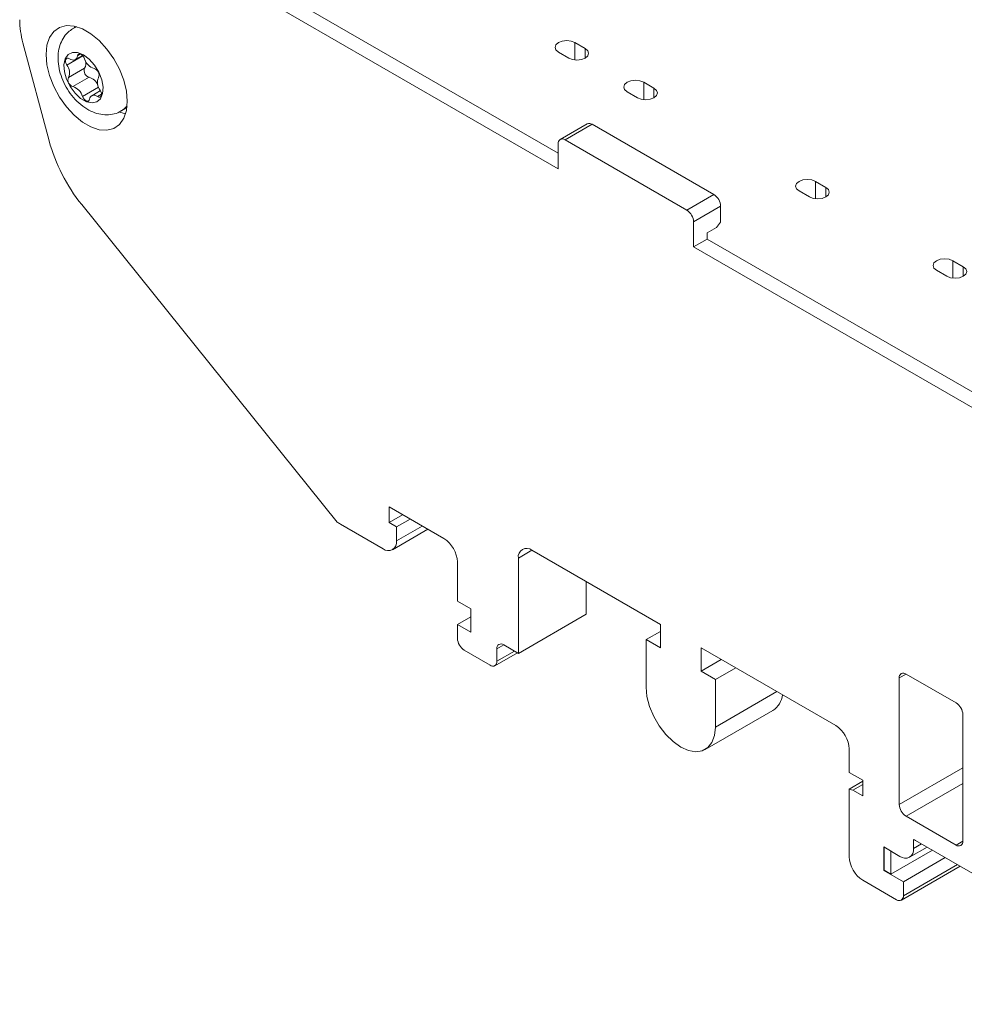
# Model space of a CAD drawing. Units: inches. Extents: x 0.1 to 22.5, y 0 to 17.1.
# Drawn here: x 13.4 to 17.2, y 8.4 to 12.4 of the extents above; entities that cross this region are included whole.
import ezdxf

# ---------------------------------------------------------------- set-up
doc = ezdxf.new("R2010")
doc.units = ezdxf.units.IN
doc.header["$MEASUREMENT"] = 0

msp = doc.modelspace()

# ---------------------------------------------------------------- linework, layer by layer
at = {"color": 7, "lineweight": 15}
for p, q in [((13.9568, 12.8195), (15.5715, 11.8874)), ((13.9012, 12.7874), (15.5715, 11.8231)), ((13.5882, 12.4086), (13.5781, 12.4028)), ((13.5827, 12.41), (13.5811, 12.4045)), ((13.4763, 11.9387), (13.369, 12.3413)), ((15.64, 12.3426), (15.6824, 12.3181)), ((15.64, 12.3426), (15.64, 12.2712)), ((13.6152, 12.2883), (13.5496, 12.2504)), ((13.5842, 12.273), (13.6136, 12.29)), ((13.6059, 12.2951), (13.593, 12.2877)), ((15.6146, 12.2789), (15.5721, 12.3034)), ((15.6824, 12.3181), (15.6824, 12.2789)), ((13.6228, 12.2375), (13.5559, 12.1989)), ((13.6414, 12.1999), (13.5746, 12.1613)), ((15.9229, 12.1793), (15.9653, 12.1548)), ((15.9229, 12.1793), (15.9229, 12.108)), ((13.6798, 12.1595), (13.6136, 12.1213)), ((13.6877, 12.1448), (13.6519, 12.1241)), ((13.6922, 12.1304), (13.6757, 12.1209)), ((15.8974, 12.1156), (15.855, 12.1401)), ((15.9653, 12.1548), (15.9653, 12.1156)), ((13.7673, 12.0567), (13.791, 12.0492)), ((13.7749, 12.0618), (13.7964, 12.0742)), ((15.691, 12.0083), (15.5797, 11.944)), ((15.5993, 11.942), (15.7107, 12.0063)), ((15.7107, 12.0063), (16.2118, 11.717)), ((15.5715, 11.9259), (15.5715, 11.8231)), ((15.5993, 11.942), (16.1004, 11.6527)), ((16.63, 11.7711), (16.6724, 11.7466)), ((16.63, 11.7711), (16.63, 11.6997)), ((16.2118, 11.717), (16.1004, 11.6527)), ((16.6045, 11.7074), (16.5621, 11.7319)), ((16.6724, 11.7466), (16.6724, 11.7074)), ((14.6616, 10.3688), (13.611, 11.6757)), ((16.1283, 11.6045), (16.2396, 11.6688)), ((16.2396, 11.6028), (16.2396, 11.6688)), ((16.1283, 11.6045), (16.1283, 11.5017)), ((16.2229, 11.5821), (16.2396, 11.6028)), ((16.2229, 11.5821), (16.184, 11.5596)), ((16.184, 11.5338), (16.184, 11.5596)), ((16.1283, 11.5017), (16.184, 11.5338)), ((16.184, 11.5338), (17.7986, 10.6017)), ((16.1283, 11.5017), (17.7986, 10.5374)), ((17.1956, 11.4445), (17.2381, 11.4201)), ((17.1956, 11.4445), (17.1956, 11.3732)), ((17.1702, 11.3809), (17.1278, 11.4054)), ((17.2381, 11.4201), (17.2381, 11.3809)), ((15.101, 10.3009), (14.8755, 10.4311)), ((14.8755, 10.4311), (14.8755, 10.3668)), ((14.8755, 10.3668), (14.9312, 10.3989)), ((14.9062, 10.3491), (14.9618, 10.3812)), ((14.8505, 10.2591), (14.6748, 10.3605)), ((14.9062, 10.3491), (14.8755, 10.3668)), ((14.8898, 10.2552), (15.035, 10.339)), ((15.012, 10.3523), (14.9062, 10.2912)), ((14.9062, 10.2912), (14.9062, 10.3491)), ((15.4073, 10.2206), (15.4629, 10.2527)), ((15.4073, 10.2206), (15.4073, 9.8284)), ((15.9919, 9.9474), (15.4629, 10.2527)), ((15.1567, 10.0437), (15.1567, 10.2045)), ((15.6856, 10.1241), (15.6856, 9.9891)), ((15.1567, 10.0437), (15.2119, 10.0118)), ((15.2119, 9.9154), (15.2119, 10.0118)), ((15.2119, 9.9792), (15.1567, 9.9473)), ((15.6856, 9.9891), (15.4073, 9.8284)), ((15.1567, 9.9473), (15.1567, 9.8894)), ((15.2119, 9.9154), (15.1567, 9.9473)), ((15.9919, 9.9474), (15.9919, 9.8509)), ((15.9919, 9.919), (15.9329, 9.885)), ((15.3191, 9.8471), (15.347, 9.8632)), ((15.347, 9.8632), (15.4073, 9.8284)), ((15.9329, 9.6894), (15.9329, 9.885)), ((15.9919, 9.8509), (15.9329, 9.885)), ((16.7129, 9.5311), (16.1589, 9.8509)), ((16.1589, 9.7545), (16.1589, 9.8509)), ((15.2913, 9.7796), (15.1845, 9.8412)), ((15.311, 9.7776), (15.4031, 9.8308)), ((15.3191, 9.7956), (15.3191, 9.8471)), ((15.3915, 9.8374), (15.3191, 9.7956)), ((16.1589, 9.7545), (16.2424, 9.8027)), ((16.2179, 9.7204), (16.3014, 9.7687)), ((16.2179, 9.7204), (16.1589, 9.7545)), ((17.0024, 9.7433), (16.9746, 9.7272)), ((17.2084, 9.6244), (17.0024, 9.7433)), ((16.2179, 9.7204), (16.2179, 9.5249)), ((16.9746, 9.7272), (16.9746, 9.2065)), ((16.4707, 9.6709), (16.2179, 9.5249)), ((16.1761, 9.4327), (16.4545, 9.5934)), ((17.2363, 9.0554), (17.2363, 9.5762)), ((16.7686, 9.4347), (16.7686, 9.3382)), ((16.7686, 9.3382), (16.8243, 9.3061)), ((16.9746, 9.2065), (17.2363, 9.3575)), ((16.8243, 9.3017), (16.7686, 9.2696)), ((16.8243, 9.2885), (16.7838, 9.2652)), ((16.8243, 9.3061), (16.8243, 9.2418)), ((17.2363, 9.2932), (17.0024, 9.1582)), ((16.7686, 8.9911), (16.7686, 9.2696)), ((16.7838, 9.2652), (16.7686, 9.2696)), ((16.8243, 9.2418), (16.7838, 9.2652)), ((17.0024, 9.1582), (17.2084, 9.0393)), ((17.033, 9.0248), (17.033, 9.0619)), ((17.0665, 9.0441), (17.033, 9.0248)), ((18.2106, 8.3836), (17.0414, 9.0586)), ((17.2084, 9.0393), (17.2363, 9.0554)), ((16.9106, 9.0312), (16.9774, 8.9927)), ((16.9106, 8.9348), (16.9106, 9.0312)), ((16.912, 9.0304), (16.912, 8.9357)), ((16.9403, 8.9193), (17.1115, 9.0181)), ((16.9403, 9.0141), (16.9403, 8.9193)), ((17.0167, 8.9888), (17.0895, 9.0308)), ((16.9913, 8.8882), (17.1639, 8.9879)), ((17.214, 8.9589), (16.9913, 8.8303)), ((16.9106, 8.9348), (16.912, 8.9357)), ((16.9913, 8.8882), (16.9106, 8.9348)), ((16.9403, 8.9193), (16.912, 8.9357)), ((16.9831, 8.8123), (17.2256, 8.9523)), ((16.9634, 8.8143), (16.8243, 8.8946)), ((16.9913, 8.8303), (16.9913, 8.8882))]:
    msp.add_line(p, q, dxfattribs=at)
at = {"color": 7, "lineweight": 15, "flags": 128}
for points in [[(13.7982, 12.101), (13.7945, 12.1432), (13.7837, 12.1878), (13.7663, 12.2328), (13.7429, 12.2763), (13.7147, 12.3163), (13.6828, 12.3511), (13.6486, 12.3792), (13.6137, 12.3994), (13.5795, 12.4107), (13.5476, 12.4127), (13.5194, 12.4053), (13.496, 12.3888), (13.4785, 12.364), (13.4678, 12.3319), (13.4641, 12.2939), (13.4678, 12.2517), (13.4785, 12.2071), (13.496, 12.1621), (13.5194, 12.1186), (13.5476, 12.0786), (13.5795, 12.0438), (13.6137, 12.0157), (13.6486, 11.9955), (13.6828, 11.9842), (13.7147, 11.9822), (13.7429, 11.9896), (13.7663, 12.0061), (13.7837, 12.0309), (13.7945, 12.063), (13.7982, 12.101)], [(13.5778, 12.4027), (13.5894, 12.408), (13.5899, 12.4082)], [(15.5721, 12.3034), (15.5617, 12.3124), (15.5581, 12.323), (15.5617, 12.3336), (15.5721, 12.3426), (15.5877, 12.3486), (15.6061, 12.3507), (15.6244, 12.3486), (15.64, 12.3426)], [(13.681, 12.2206), (13.6931, 12.1896), (13.6985, 12.1594), (13.6968, 12.1327), (13.6881, 12.1118), (13.6732, 12.0986), (13.6533, 12.0944), (13.6304, 12.0993), (13.6063, 12.1131), (13.5833, 12.1345), (13.5633, 12.1616), (13.5483, 12.192), (13.5394, 12.2229), (13.5375, 12.2517), (13.5428, 12.2758), (13.5548, 12.293), (13.5723, 12.3018), (13.594, 12.3015), (13.6178, 12.292), (13.6416, 12.2742), (13.6633, 12.2497), (13.681, 12.2206)], [(13.593, 12.2877), (13.5916, 12.2821), (13.5891, 12.2775), (13.5858, 12.2741), (13.5817, 12.2719), (13.5769, 12.271), (13.5717, 12.2714), (13.5661, 12.2732), (13.5604, 12.2762)], [(13.6225, 12.2759), (13.6196, 12.2821), (13.6156, 12.2877), (13.611, 12.2922), (13.6061, 12.295), (13.6014, 12.296), (13.5974, 12.295), (13.5945, 12.2921), (13.593, 12.2877)], [(15.6824, 12.3181), (15.6928, 12.3091), (15.6965, 12.2985), (15.6928, 12.2879), (15.6824, 12.2789), (15.6669, 12.2729), (15.6485, 12.2708), (15.6301, 12.2729), (15.6146, 12.2789)], [(13.5604, 12.2762), (13.5555, 12.2785), (13.551, 12.2788), (13.5474, 12.2771), (13.5449, 12.2736), (13.5439, 12.2687), (13.5443, 12.2628), (13.5463, 12.2565), (13.5496, 12.2504)], [(15.855, 12.1401), (15.8446, 12.1491), (15.8409, 12.1597), (15.8446, 12.1703), (15.855, 12.1793), (15.8705, 12.1853), (15.8889, 12.1874), (15.9073, 12.1853), (15.9229, 12.1793)], [(13.6136, 12.1213), (13.6165, 12.115), (13.6205, 12.1094), (13.6251, 12.105), (13.63, 12.1021), (13.6347, 12.1011), (13.6387, 12.1021), (13.6416, 12.105), (13.6431, 12.1095)], [(13.6431, 12.1095), (13.6445, 12.115), (13.647, 12.1196), (13.6503, 12.1231), (13.6544, 12.1253), (13.6592, 12.1262), (13.6644, 12.1257), (13.67, 12.124), (13.6757, 12.1209)], [(13.6757, 12.1209), (13.6806, 12.1187), (13.6851, 12.1184), (13.6887, 12.1201), (13.6912, 12.1235), (13.6922, 12.1284), (13.6918, 12.1344), (13.6898, 12.1407), (13.6865, 12.1468)], [(15.9653, 12.1548), (15.9757, 12.1458), (15.9793, 12.1352), (15.9757, 12.1246), (15.9653, 12.1156), (15.9497, 12.1096), (15.9313, 12.1075), (15.913, 12.1096), (15.8974, 12.1156)], [(13.7974, 12.0828), (13.7856, 12.0695), (13.7747, 12.0617)], [(16.5621, 11.7319), (16.5517, 11.7409), (16.548, 11.7515), (16.5517, 11.7621), (16.5621, 11.7711), (16.5777, 11.7771), (16.596, 11.7792), (16.6144, 11.7771), (16.63, 11.7711)], [(16.6724, 11.7466), (16.6828, 11.7376), (16.6864, 11.727), (16.6828, 11.7164), (16.6724, 11.7074), (16.6568, 11.7014), (16.6384, 11.6993), (16.6201, 11.7014), (16.6045, 11.7074)], [(17.1278, 11.4054), (17.1174, 11.4143), (17.1137, 11.4249), (17.1174, 11.4356), (17.1278, 11.4445), (17.1433, 11.4505), (17.1617, 11.4527), (17.1801, 11.4505), (17.1956, 11.4445)], [(17.2381, 11.4201), (17.2485, 11.4111), (17.2521, 11.4005), (17.2485, 11.3899), (17.2381, 11.3809), (17.2225, 11.3749), (17.2041, 11.3727), (17.1858, 11.3749), (17.1702, 11.3809)], [(16.2179, 9.5249), (16.2143, 9.4904), (16.2038, 9.4617), (16.1868, 9.4403), (16.1642, 9.4273), (16.1372, 9.4233), (16.1071, 9.4285), (16.0754, 9.4427), (16.0437, 9.4651), (16.0136, 9.4946), (15.9865, 9.5298), (15.964, 9.5689), (15.947, 9.6099), (15.9365, 9.6508), (15.9329, 9.6894)]]:
    msp.add_lwpolyline(points, dxfattribs=at)
at = {"color": 7, "lineweight": 15}
for centre, radius, start, end in [((13.7299, 12.4407), 0.3744, 180.5723, 195.4035), ((13.5131, 12.2197), 0.0476, 334.0765, 40.0564), ((13.679, 12.292), 0.0588, 195.87, 252.6591), ((13.5921, 12.256), 0.0358, 328.8792, 18.7234), ((13.649, 12.2271), 0.0282, 158.3011, 254.4799), ((13.6539, 12.2087), 0.0282, 338.3009, 74.4801), ((13.5822, 12.1885), 0.0282, 158.3011, 254.4799), ((13.5571, 12.1052), 0.0588, 15.8701, 72.6591), ((13.625, 12.1457), 0.0566, 23.3897, 73.1025), ((13.723, 12.1774), 0.0476, 154.0767, 220.0562), ((15.6992, 11.9902), 0.0198, 54.3826, 114.307), ((14.1772, 12.1316), 0.727, 195.3824, 218.834), ((15.5885, 11.9287), 0.0172, 50.7968, 189.2139), ((16.1792, 11.6661), 0.0605, 2.6054, 57.3945), ((16.0678, 11.6018), 0.0605, 2.6054, 57.3945), ((14.7929, 10.5648), 0.236, 236.1715, 239.9658), ((15.0358, 10.199), 0.121, 2.6055, 57.3945), ((14.8722, 10.2857), 0.0344, 230.7969, 9.214), ((15.4412, 10.2261), 0.0344, 50.797, 189.214), ((15.2171, 9.8922), 0.0605, 182.6055, 237.3944), ((15.3361, 9.8498), 0.0172, 50.7968, 189.2142), ((15.3022, 9.7929), 0.0172, 230.7971, 9.2138), ((16.9916, 9.73), 0.0172, 50.7971, 189.2136), ((16.4047, 9.6682), 0.0899, 303.6569, 353.1561), ((17.1758, 9.5734), 0.0605, 2.6057, 57.3943), ((16.6477, 9.4292), 0.121, 2.6056, 57.3944), ((17.035, 9.2092), 0.0605, 182.6058, 237.3942), ((17.0266, 9.0336), 0.0291, 59.2952, 77.1022), ((17.2193, 9.0526), 0.0172, 230.7973, 9.2135), ((16.9991, 9.0193), 0.0344, 230.7966, 9.2141), ((16.8895, 8.9966), 0.121, 182.6055, 237.3944), ((16.9743, 8.8276), 0.0172, 230.7973, 9.2135)]:
    msp.add_arc(centre, radius, start, end, dxfattribs=at)
msp.add_open_spline([(13.5782, 12.4017), (13.5718, 12.398), (13.5562, 12.389), (13.5377, 12.3669), (13.5227, 12.339), (13.5143, 12.3076), (13.5121, 12.2731), (13.5166, 12.2358), (13.528, 12.1971), (13.5459, 12.1592), (13.5695, 12.1241), (13.5982, 12.0931), (13.6302, 12.0689), (13.6636, 12.0529), (13.6966, 12.045), (13.7288, 12.0454), (13.7554, 12.051), (13.7691, 12.0596), (13.7739, 12.0626)], degree=3, knots=[0, 0, 0, 0, 0.041339, 0.101221, 0.160093, 0.220535, 0.284659, 0.353221, 0.42464, 0.496424, 0.56862, 0.64209, 0.717989, 0.785587, 0.848951, 0.909217, 0.967968, 1, 1, 1, 1], dxfattribs=at)

doc.saveas('drawing.dxf')
